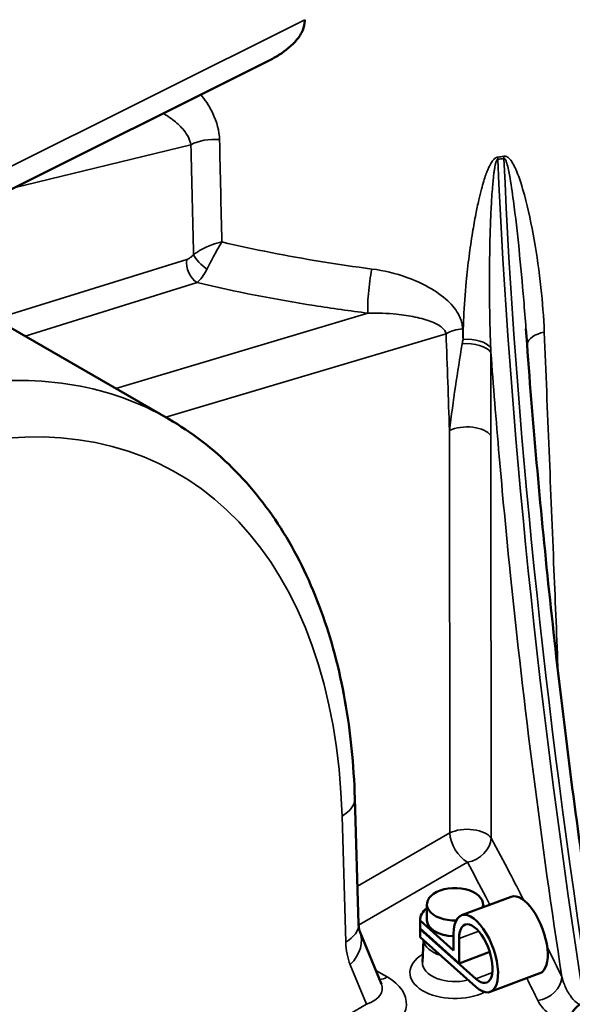
# Model space of a CAD drawing. Units: millimetres. Extents: x 0 to 2800, y 0 to 1980.
# Drawn here: x 2278 to 2367, y 699 to 857 of the extents above; entities that cross this region are included whole.
import ezdxf

# ---------------------------------------------------------------- set-up
doc = ezdxf.new("R2010")
doc.units = ezdxf.units.MM
doc.header["$LTSCALE"] = 6.666667
doc.layers.add('Visible (ISO)', color=7, linetype='Continuous', lineweight=50)
doc.layers.add('Visible Narrow (ISO)', color=7, linetype='Continuous', lineweight=35)

msp = doc.modelspace()

# ---------------------------------------------------------------- linework, layer by layer
at = {"layer": 'Visible (ISO)'}
for p, q in [((2318.155, 850.513), (2265.438, 824.218)), ((2275.436, 808.506), (2302.095, 793.115)), ((2331.978, 732.287), (2332.578, 712.116)), ((2343.533, 715.302), (2343.533, 712.771)), ((2357.063, 716.507), (2349.088, 713.527)), ((2352.533, 715.302), (2352.533, 714.814)), ((2342.433, 712.771), (2342.433, 711.464)), ((2342.434, 712.718), (2342.434, 711.412)), ((2342.434, 712.718), (2347.822, 707.912)), ((2332.765, 710.949), (2336.252, 702.516)), ((2342.433, 711.383), (2342.433, 710.076)), ((2342.434, 711.412), (2348.691, 705.83)), ((2342.434, 711.33), (2342.434, 710.024)), ((2351.38, 703.349), (2342.434, 711.33)), ((2347.822, 707.912), (2347.822, 710.566)), ((2351.38, 702.043), (2342.434, 710.024)), ((2343.001, 709.518), (2342.813, 706.016)), ((2348.691, 705.83), (2348.691, 709.79)), ((2353.608, 707.668), (2348.691, 705.83)), ((2361.648, 704.236), (2353.673, 701.255))]:
    msp.add_line(p, q, dxfattribs=at)
for centre, major_axis, ratio, start_param, end_param in [((2348.033, 715.302), (4.5, 0), 0.5773503, 6.0807957, 11.0413783), ((2359.356, 710.371), (2.293, -6.136), 0.4436399, 0, 3.1415927), ((2348.033, 712.771), (-5.6, 0), 0.5773503, 5.6456604, 6.2994109), ((2351.38, 707.391), (-2.293, 6.136), 0.4436399, 2.441594, 7.153983), ((2348.033, 712.771), (-4.5, 0), 0.5773503, 0, 1.5237978), ((2351.38, 707.391), (-1.733, 4.637), 0.4436399, 2.441594, 7.153983), ((2348.033, 711.464), (-5.6, 0), 0.5773503, 0, 0.0162256), ((2348.033, 711.383), (-5.6, 0), 0.5773503, 6.2705581, 6.2994109), ((2348.033, 710.076), (-5.6, 0), 0.5773503, 0, 0.0162256)]:
    msp.add_ellipse(centre, major_axis=major_axis, ratio=ratio, start_param=start_param, end_param=end_param, dxfattribs=at)
for points, knots in [([(2318.155, 850.513), (2318.732, 850.8), (2319.285, 851.11), (2320.864, 852.109), (2321.924, 852.953), (2323.086, 854.378), (2323.403, 854.879), (2323.838, 855.905), (2323.956, 856.43), (2323.957, 856.951), (2323.957, 856.999), (2323.956, 857.046), (2323.954, 857.093)], [-0.95499732, -0.95499732, -0.95499732, -0.95499732, -0.76596449, -0.76596449, -0.38298224, -0.38298224, -0.19149112, -0.19149112, 0, 0, 0, 0.01753817, 0.01753817, 0.01753817, 0.01753817]), ([(2371.142, 703.704), (2370.068, 710.701), (2369.047, 717.722), (2367.119, 731.765), (2366.211, 738.788), (2364.516, 752.788), (2363.728, 759.766), (2362.276, 773.63), (2361.612, 780.517), (2360.414, 794.154), (2359.879, 800.904), (2359.411, 807.563)], [4.02655386, 4.02655386, 4.02655386, 4.02655386, 4.10773112, 4.10773112, 4.18890839, 4.18890839, 4.27008565, 4.27008565, 4.35126292, 4.35126292, 4.43244018, 4.43244018, 4.43244018, 4.43244018]), ([(2302.095, 793.115), (2305.81, 790.97), (2309.245, 788.331), (2315.431, 782.195), (2318.182, 778.699), (2322.944, 770.996), (2324.956, 766.79), (2328.234, 757.796), (2329.5, 753.008), (2331.292, 742.968), (2331.817, 737.715), (2331.978, 732.287)], [0.78539816, 0.78539816, 0.78539816, 0.78539816, 0.9424778, 0.9424778, 1.09955743, 1.09955743, 1.25663706, 1.25663706, 1.41371669, 1.41371669, 1.57079633, 1.57079633, 1.57079633, 1.57079633]), ([(2332.578, 712.116), (2332.582, 711.986), (2332.589, 711.865), (2332.61, 711.644), (2332.623, 711.543), (2332.652, 711.364), (2332.667, 711.285), (2332.699, 711.15), (2332.715, 711.094), (2332.744, 711.004), (2332.756, 710.971), (2332.765, 710.949)], [-1.57079633, -1.57079633, -1.57079633, -1.57079633, -1.50098316, -1.50098316, -1.43116999, -1.43116999, -1.36135682, -1.36135682, -1.29154365, -1.29154365, -1.22173048, -1.22173048, -1.22173048, -1.22173048]), ([(2366.48, 696.555), (2366.48, 696.962), (2366.574, 697.366), (2366.934, 698.146), (2367.213, 698.517), (2367.951, 699.218), (2368.43, 699.537), (2369.532, 700.07), (2370.16, 700.279), (2371.481, 700.563), (2372.174, 700.638), (2373.561, 700.653), (2374.253, 700.592), (2375.58, 700.34), (2376.213, 700.147), (2377.362, 699.635), (2377.878, 699.316), (2378.715, 698.567), (2379.043, 698.139), (2379.398, 697.311), (2379.48, 696.934), (2379.48, 696.555)], [5.5907062, 5.5907062, 5.5907062, 5.5907062, 5.8513571, 5.8513571, 6.1364257, 6.1364257, 6.4640111, 6.4640111, 6.8051461, 6.8051461, 7.1435914, 7.1435914, 7.4801957, 7.4801957, 7.8182924, 7.8182924, 8.159393, 8.159393, 8.4895695, 8.4895695, 8.7322988, 8.7322988, 8.7322988, 8.7322988])]:
    msp.add_open_spline(points, degree=3, knots=knots, dxfattribs=at)
at = {"layer": 'Visible Narrow (ISO)'}
for p, q in [((2323.954, 857.093), (2267.793, 829.081)), ((2277.318, 830.144), (2305.691, 837.051)), ((2305.023, 818.671), (2274.319, 809.129)), ((2279.114, 806.383), (2306.693, 814.953)), ((2334.088, 810.062), (2293.645, 797.993)), ((2301.701, 793.357), (2346.613, 806.758)), ((2329.928, 729.423), (2330.528, 709.251)), ((2347.193, 726.726), (2332.398, 718.184)), ((2332.584, 711.965), (2350.017, 722.03)), ((2351.838, 710.966), (2348.691, 709.79)), ((2331.243, 705.618), (2333.87, 699.264)), ((2337.186, 703.642), (2335.348, 704.703)), ((2354.031, 704.34), (2351.38, 703.349)), ((2333.87, 699.264), (2277.645, 666.802))]:
    msp.add_line(p, q, dxfattribs=at)
for centre, major_axis, ratio, start_param, end_param in [((2309.27, 835.292), (4.999, 0.119), 0.5215777, 1.3525088, 2.3561673), ((2355.855, 833.029), (0.393, -3.981), 0.2158655, 4.152762, 4.2534936), ((2356.826, 833.167), (0.731, -3.933), 0.174334, 4.1360583, 4.2367899), ((2416.295, 725.044), (-36.613, 257.409), 0.1953153, 1.1030698, 1.641682), ((2417.266, 725.183), (36.613, -257.409), 0.1953153, 4.2446624, 4.7822096), ((2308.261, 818.362), (2.247, -1.988), 0.3298078, 3.8348946, 4.9979947), ((2307.17, 817.616), (0.89, -2.865), 0.6924284, 4.131949, 5.6400561), ((2334.884, 814.499), (0.606, 4.963), 0.1155703, 1.0264004, 2.6908923), ((2350.142, 804.97), (4.997, 0.175), 0.5298566, 1.7286475, 2.3362651), ((2363.56, 805.006), (-3.997, -0.164), 0.5328799, 4.9964182, 6.1530798), ((2350.018, 803.078), (4, -0.027), 0.5237088, 0.3330888, 1.7836906), ((2350.026, 803.785), (4, -0.059), 0.5236591, 0.3659432, 1.7551464), ((2241.896, 684.11), (-59.058, -109.641), 0.5960434, 3.123998, 3.5544671), ((2246.843, 681.453), (55.551, 103.581), 0.5971344, 5.4790719, 6.6949392), ((2303.819, 792.284), (2.269, 1.962), 0.7675164, 1.8754015, 1.8797522), ((2228.949, 691.436), (-57.481, -113.95), 0.6114434, 2.8944849, 2.8949593), ((2349.98, 789.791), (4, 0.005), 0.5057715, 0.3246883, 2.3536967), ((2324.982, 732.079), (6.997, 0.208), 0.5568493, 5.4809326, 6.2831853), ((2350.017, 725.296), (4, 0), 0.5048433, 0.3086852, 2.3543293), ((2350.017, 725.296), (2, -3.464), 0.5773503, 3.9880773, 5.4977871), ((2350.017, 725.296), (-3.504, -1.928), 0.7781702, 1.1662199, 2.7108363), ((2325.581, 711.908), (6.997, 0.208), 0.5568493, 5.4809326, 6.2831853), ((2326.296, 708.275), (6.469, 2.675), 0.7206637, 5.2453014, 6.2831853), ((2340.427, 714.967), (6.619, 12.342), 0.5971344, 2.3374793, 2.6865451), ((2348.033, 709.686), (-5.021, 0), 0.5773503, 0.0646668, 1.0841678), ((2348.033, 704.361), (-7.22, 0), 0.5773503, 5.5069271, 8.5727687), ((2348.033, 705.923), (-5.222, 0), 0.5773503, 6.2523075, 8.2666621), ((2328.815, 702.182), (7.58, -0.48), 0.4707783, 5.4718619, 6.5097459), ((2337.186, 706.908), (-2, -3.464), 0.5773503, 0.3317465, 0.7853982), ((2328.815, 698.916), (-11.424, -0.593), 0.5683965, 2.3022629, 3.8611226), ((2361.32, 703.12), (3.597, 1.75), 0.7860908, 4.3471989, 5.8918153)]:
    msp.add_ellipse(centre, major_axis=major_axis, ratio=ratio, start_param=start_param, end_param=end_param, dxfattribs=at)
for points, knots in [([(2310.291, 837.863), (2310.26, 839.267), (2309.87, 840.706), (2308.767, 843.013), (2308.181, 843.934), (2307.432, 844.889), (2307.353, 844.987), (2307.273, 845.085)], [0, 0, 0, 0, 0.49416079, 0.49416079, 0.84280752, 0.84280752, 0.88301, 0.88301, 0.88301, 0.88301]), ([(2301.259, 842.085), (2301.515, 841.935), (2301.765, 841.779), (2302.369, 841.38), (2302.712, 841.13), (2303.61, 840.409), (2304.127, 839.907), (2305.146, 838.642), (2305.557, 837.843), (2305.691, 837.051)], [-1.1687115, -1.1687115, -1.1687115, -1.1687115, -1.0378652, -1.0378652, -0.8428075, -0.8428075, -0.4941608, -0.4941608, 0, 0, 0, 0]), ([(2354.919, 835.07), (2354.894, 835.068), (2354.868, 835.064), (2354.813, 835.053), (2354.782, 835.045), (2354.709, 835.021), (2354.667, 835.003), (2354.583, 834.96), (2354.541, 834.935), (2354.444, 834.869), (2354.391, 834.825), (2354.276, 834.721), (2354.216, 834.657), (2354.099, 834.52), (2354.042, 834.446), (2353.915, 834.266), (2353.847, 834.158), (2353.699, 833.905), (2353.622, 833.76), (2353.454, 833.417), (2353.366, 833.219), (2353.177, 832.765), (2353.08, 832.508), (2352.869, 831.914), (2352.76, 831.577), (2352.522, 830.8), (2352.399, 830.36), (2352.131, 829.345), (2351.991, 828.77), (2351.689, 827.444), (2351.532, 826.691), (2351.194, 824.957), (2351.02, 823.973), (2350.652, 821.714), (2350.467, 820.442), (2350.127, 817.81), (2349.974, 816.448), (2349.66, 813.172), (2349.521, 811.258), (2349.376, 808.181), (2349.339, 807.017), (2349.323, 805.855)], [-3.5535328, -3.5535328, -3.5535328, -3.5535328, -3.5454617, -3.5454617, -3.5357831, -3.5357831, -3.5215834, -3.5215834, -3.5065899, -3.5065899, -3.4853654, -3.4853654, -3.4577734, -3.4577734, -3.4283848, -3.4283848, -3.3869391, -3.3869391, -3.3330597, -3.3330597, -3.2615655, -3.2615655, -3.1693486, -3.1693486, -3.0494666, -3.0494666, -2.8936199, -2.8936199, -2.6910193, -2.6910193, -2.4276385, -2.4276385, -2.0852434, -2.0852434, -1.6401299, -1.6401299, -1.1630729, -1.1630729, -0.4921035, -0.4921035, -0.0828184, -0.0828184, -0.0828184, -0.0828184]), ([(2355.853, 835.203), (2355.698, 835.174), (2355.542, 835.149), (2355.23, 835.104), (2355.075, 835.086), (2354.919, 835.07)], [-0.1, -0.1, -0.1, -0.1, -0.05, -0.05, 0, 0, 0, 0]), ([(2362.356, 807.005), (2362.259, 809.412), (2362.074, 811.802), (2361.54, 816.735), (2361.177, 819.296), (2360.298, 824.259), (2359.797, 826.664), (2358.803, 830.328), (2358.412, 831.63), (2357.744, 833.21), (2357.592, 833.54), (2357.24, 834.187), (2357.042, 834.511), (2356.653, 834.924), (2356.504, 835.054), (2356.185, 835.202), (2356.019, 835.234), (2355.853, 835.203)], [-3.5535504, -3.5535504, -3.5535504, -3.5535504, -2.6993663, -2.6993663, -1.7767752, -1.7767752, -0.8883876, -0.8883876, -0.3930948, -0.3930948, -0.2600409, -0.2600409, -0.1225752, -0.1225752, -0.0534459, -0.0534459, 0, 0, 0, 0]), ([(2353.772, 804.48), (2353.722, 805.699), (2353.682, 806.92), (2353.6, 810.144), (2353.572, 812.148), (2353.561, 815.572), (2353.567, 816.994), (2353.601, 819.737), (2353.627, 821.061), (2353.693, 823.408), (2353.728, 824.428), (2353.805, 826.224), (2353.843, 827.001), (2353.921, 828.368), (2353.958, 828.96), (2354.034, 830.003), (2354.07, 830.454), (2354.142, 831.248), (2354.176, 831.592), (2354.243, 832.196), (2354.275, 832.457), (2354.337, 832.916), (2354.367, 833.116), (2354.425, 833.46), (2354.452, 833.606), (2354.504, 833.857), (2354.529, 833.964), (2354.575, 834.141), (2354.596, 834.213), (2354.639, 834.347), (2354.662, 834.408), (2354.705, 834.508), (2354.725, 834.548), (2354.762, 834.609), (2354.779, 834.631), (2354.811, 834.668), (2354.828, 834.683), (2354.857, 834.702), (2354.869, 834.708), (2354.891, 834.714), (2354.901, 834.716), (2354.911, 834.716)], [0.0828184, 0.0828184, 0.0828184, 0.0828184, 0.4921035, 0.4921035, 1.1630729, 1.1630729, 1.6401299, 1.6401299, 2.0852434, 2.0852434, 2.4276385, 2.4276385, 2.6910193, 2.6910193, 2.8936199, 2.8936199, 3.0494666, 3.0494666, 3.1693486, 3.1693486, 3.2615655, 3.2615655, 3.3330597, 3.3330597, 3.3869391, 3.3869391, 3.4283848, 3.4283848, 3.4577734, 3.4577734, 3.4853654, 3.4853654, 3.5065899, 3.5065899, 3.5215834, 3.5215834, 3.5357831, 3.5357831, 3.5454617, 3.5454617, 3.5535328, 3.5535328, 3.5535328, 3.5535328]), ([(2354.911, 834.716), (2355.073, 834.732), (2355.235, 834.752), (2355.559, 834.798), (2355.721, 834.824), (2355.882, 834.854)], [0, 0, 0, 0, 0.05, 0.05, 0.1, 0.1, 0.1, 0.1]), ([(2355.882, 834.854), (2355.948, 834.871), (2356.016, 834.822), (2356.149, 834.637), (2356.213, 834.487), (2356.382, 834.017), (2356.471, 833.659), (2356.633, 832.947), (2356.704, 832.587), (2357.022, 830.866), (2357.221, 829.461), (2357.745, 825.512), (2358.034, 822.931), (2358.582, 817.617), (2358.834, 814.882), (2359.185, 810.63), (2359.303, 809.098), (2359.411, 807.563)], [0, 0, 0, 0, 0.0534459, 0.0534459, 0.1225752, 0.1225752, 0.2600409, 0.2600409, 0.3930948, 0.3930948, 0.8883876, 0.8883876, 1.7767752, 1.7767752, 2.6993663, 2.6993663, 3.2169283, 3.2169283, 3.2169283, 3.2169283]), ([(2310.655, 821.461), (2310.138, 821.351), (2309.601, 821.197), (2308.715, 820.875), (2308.36, 820.728), (2307.597, 820.368), (2307.19, 820.148), (2306.562, 819.749), (2306.33, 819.587), (2306.114, 819.418)], [-0.24599037, -0.24599037, -0.24599037, -0.24599037, -0.16198182, -0.16198182, -0.10681526, -0.10681526, -0.04108279, -0.04108279, 0, 0, 0, 0]), ([(2308.265, 817.091), (2308.396, 817.353), (2308.533, 817.619), (2308.892, 818.311), (2309.115, 818.731), (2309.52, 819.478), (2309.703, 819.81), (2310.151, 820.606), (2310.412, 821.057), (2310.655, 821.461)], [0, 0, 0, 0, 0.04108279, 0.04108279, 0.10681526, 0.10681526, 0.16198182, 0.16198182, 0.24599037, 0.24599037, 0.24599037, 0.24599037]), ([(2334.707, 817.129), (2331.963, 817.483), (2329.216, 817.885), (2326.475, 818.334), (2321.159, 819.204), (2315.864, 820.251), (2310.655, 821.461)], [-0.81055571, -0.81055571, -0.81055571, -0.81055571, -0.73127146, -0.73127146, -0.73127146, -0.57745979, -0.57745979, -0.57745979, -0.57745979]), ([(2306.114, 819.418), (2305.951, 819.234), (2305.772, 819.076), (2305.404, 818.824), (2305.21, 818.729), (2305.023, 818.671)], [-0.1595323, -0.1595323, -0.1595323, -0.1595323, -0.08142541, -0.08142541, 0, 0, 0, 0]), ([(2306.693, 814.953), (2306.948, 815.149), (2307.22, 815.437), (2307.75, 816.158), (2308.015, 816.594), (2308.265, 817.091)], [0, 0, 0, 0, 0.08142541, 0.08142541, 0.1595323, 0.1595323, 0.1595323, 0.1595323]), ([(2349.265, 807.558), (2349.241, 808.288), (2349.034, 809.004), (2348.283, 810.528), (2347.64, 811.315), (2346.019, 812.843), (2344.979, 813.563), (2342.742, 814.814), (2341.554, 815.341), (2338.531, 816.419), (2336.633, 816.881), (2334.707, 817.129)], [0, 0, 0, 0, 0.2584419, 0.2584419, 0.6104306, 0.6104306, 1.0384471, 1.0384471, 1.4664637, 1.4664637, 2.0810261, 2.0810261, 2.0810261, 2.0810261]), ([(2306.693, 814.953), (2312.854, 813.496), (2319.141, 812.262), (2325.457, 811.268), (2328.331, 810.816), (2331.211, 810.413), (2334.088, 810.062)], [0.55700694, 0.55700694, 0.55700694, 0.55700694, 0.73127146, 0.73127146, 0.73127146, 0.81055571, 0.81055571, 0.81055571, 0.81055571]), ([(2334.088, 810.062), (2335.63, 810.097), (2337.181, 810.034), (2339.7, 809.778), (2340.704, 809.63), (2342.624, 809.231), (2343.533, 808.982), (2344.984, 808.401), (2345.576, 808.085), (2346.313, 807.427), (2346.538, 807.105), (2346.613, 806.758)], [-2.0810261, -2.0810261, -2.0810261, -2.0810261, -1.4664637, -1.4664637, -1.0384471, -1.0384471, -0.6104306, -0.6104306, -0.2584419, -0.2584419, 0, 0, 0, 0]), ([(2364.585, 752.357), (2364.357, 757.875), (2364.131, 763.393), (2363.905, 768.912), (2363.645, 775.26), (2363.386, 781.609), (2362.869, 794.306), (2362.612, 800.655), (2362.356, 807.005)], [-6.4636566, -6.4636566, -6.4636566, -6.4636566, -4.5053214, -4.5053214, -4.5053214, -2.2526607, -2.2526607, 0, 0, 0, 0]), ([(2349.187, 805.131), (2348.807, 802.879), (2348.448, 800.596), (2347.769, 795.963), (2347.449, 793.614), (2347.157, 791.221)], [0, 0, 0, 0, 0.7751969, 0.7751969, 1.5503938, 1.5503938, 1.5503938, 1.5503938]), ([(2353.77, 790.441), (2353.766, 792.672), (2353.768, 794.894), (2353.779, 799.325), (2353.789, 801.535), (2353.803, 803.737)], [-1.5503938, -1.5503938, -1.5503938, -1.5503938, -0.7751969, -0.7751969, 0, 0, 0, 0]), ([(2353.803, 803.737), (2354.553, 793.347), (2355.553, 781.552), (2359.081, 747.08), (2361.864, 725.296), (2365.17, 703.659)], [2.7905474, 2.7905474, 2.7905474, 2.7905474, 5.0523281, 5.0523281, 8.7568651, 8.7568651, 8.7568651, 8.7568651]), ([(2347.157, 791.221), (2347.171, 779.914), (2347.18, 768.604), (2347.191, 747.105), (2347.193, 736.916), (2347.193, 726.726)], [-7.8646365, -7.8646365, -7.8646365, -7.8646365, -3.9323182, -3.9323182, -0.3909843, -0.3909843, -0.3909843, -0.3909843]), ([(2353.827, 725.909), (2353.825, 736.103), (2353.82, 746.297), (2353.803, 767.807), (2353.789, 779.125), (2353.77, 790.441)], [0.3909843, 0.3909843, 0.3909843, 0.3909843, 3.9323182, 3.9323182, 7.8646365, 7.8646365, 7.8646365, 7.8646365]), ([(2359.061, 715.964), (2358.316, 717.428), (2357.562, 718.892), (2355.83, 722.207), (2354.846, 724.058), (2353.827, 725.909)], [2.2123623, 2.2123623, 2.2123623, 2.2123623, 3.0029699, 3.0029699, 4.0039599, 4.0039599, 4.0039599, 4.0039599]), ([(2350.017, 722.03), (2351.027, 720.194), (2352.006, 718.352), (2353.193, 716.081), (2353.415, 715.654), (2353.636, 715.226)], [-4.0039599, -4.0039599, -4.0039599, -4.0039599, -3.0029699, -3.0029699, -2.7712392, -2.7712392, -2.7712392, -2.7712392]), ([(2368.019, 699.23), (2367.858, 699.306), (2367.697, 699.408), (2367.158, 699.827), (2366.801, 700.238), (2366.125, 701.239), (2365.821, 701.834), (2365.413, 702.854), (2365.279, 703.257), (2365.17, 703.659)], [0.20599765, 0.20599765, 0.20599765, 0.20599765, 0.32505831, 0.32505831, 0.6122382, 0.6122382, 0.93521288, 0.93521288, 1.13707206, 1.13707206, 1.13707206, 1.13707206]), ([(2361.32, 699.854), (2361.502, 699.48), (2361.747, 699.112), (2362.538, 698.2), (2363.17, 697.686), (2364.652, 696.865), (2365.461, 696.549), (2366.401, 696.341), (2366.44, 696.332), (2366.48, 696.324)], [-1.13707206, -1.13707206, -1.13707206, -1.13707206, -0.93521288, -0.93521288, -0.6122382, -0.6122382, -0.32505831, -0.32505831, -0.31256279, -0.31256279, -0.31256279, -0.31256279])]:
    msp.add_open_spline(points, degree=3, knots=knots, dxfattribs=at)
for points in [[(2305.691, 837.051), (2305.831, 831.173), (2305.972, 825.295), (2306.114, 819.418)], [(2310.655, 821.461), (2310.533, 826.928), (2310.412, 832.395), (2310.291, 837.863)], [(2346.613, 806.758), (2346.794, 801.579), (2346.975, 796.4), (2347.157, 791.221)], [(2349.323, 805.855), (2349.304, 806.423), (2349.285, 806.99), (2349.265, 807.558)], [(2349.323, 805.855), (2349.273, 805.614), (2349.228, 805.372), (2349.187, 805.131)], [(2353.803, 803.737), (2353.792, 803.985), (2353.782, 804.232), (2353.772, 804.48)], [(2301.701, 793.357), (2301.563, 793.432), (2301.421, 793.51), (2301.274, 793.588)], [(2365.17, 703.659), (2364.395, 705.252), (2363.615, 706.845), (2362.829, 708.437)], [(2359.559, 703.455), (2360.149, 702.255), (2360.736, 701.055), (2361.32, 699.854)]]:
    msp.add_open_spline(points, degree=3, dxfattribs=at)

doc.saveas('drawing.dxf')
